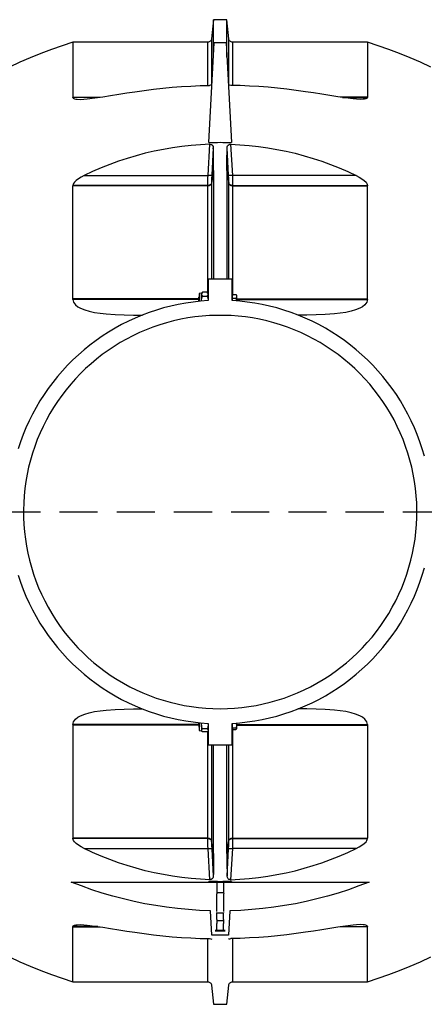
# Model space of a CAD drawing. Extents: x -19 to 11891, y 4 to 8416.
# Drawn here: x 2656 to 3195, y 5255 to 6567 of the extents above; entities that cross this region are included whole.
import ezdxf

# ---------------------------------------------------------------- set-up
doc = ezdxf.new("R2010")
doc.units = 0
doc.header["$LTSCALE"] = 40
doc.header["$MEASUREMENT"] = 0
doc.linetypes.add('SLDSECTION0', pattern=[1.905, 1.27, -0.635])
doc.layers.get('0').update_dxf_attribs({"linetype": 'CONTINUOUS'})

msp = doc.modelspace()

# ---------------------------------------------------------------- linework, layer by layer
at = {"color": 7, "linetype": 'Continuous'}
for p, q in [((2914.45, 6566.59), (2911.9, 6541.15)), ((2914.45, 6516.7), (2914.45, 6566.59)), ((2935, 6541.15), (2932.46, 6566.59)), ((2932.46, 6516.7), (2932.46, 6566.59)), ((2906.93, 6536.65), (2727.38, 6536.65)), ((2727.38, 6536.65), (2727.38, 6463.4)), ((2906.93, 6479.11), (2906.93, 6536.65)), ((2908.49, 6403.03), (2915.45, 6535.9)), ((2911.9, 6541.15), (2911.9, 6479.71)), ((2931.45, 6535.9), (2915.45, 6535.9)), ((2931.45, 6535.9), (2938.42, 6403.03)), ((2935, 6479.62), (2935, 6541.15)), ((3119.53, 6536.65), (2939.98, 6536.65)), ((2939.98, 6536.65), (2939.98, 6479.11)), ((3119.53, 6536.65), (3119.53, 6463.4)), ((2727.38, 6463.4), (2763.68, 6463.4)), ((2760.38, 6462.93), (2727.38, 6462.93)), ((3119.53, 6463.4), (3083.23, 6463.4)), ((3086.53, 6462.93), (3119.53, 6462.93)), ((2907.27, 6358.95), (2909.64, 6400.7)), ((2937.27, 6400.7), (2939.64, 6358.95)), ((2914.31, 6395.85), (2912.25, 6359.48)), ((2934.66, 6359.48), (2932.6, 6395.85)), ((2914.45, 6365.97), (2911.9, 6348.31)), ((2914.45, 6365.97), (2914.45, 6220.9)), ((2932.46, 6365.97), (2932.46, 6220.9)), ((2932.46, 6365.97), (2935, 6348.31)), ((2742.18, 6358.95), (2907.27, 6358.95)), ((2911.9, 6349.03), (2911.9, 6348.31)), ((2911.9, 6348.31), (2911.9, 6220.9)), ((2935, 6348.31), (2935, 6349.03)), ((2935, 6220.9), (2935, 6348.31)), ((3104.73, 6358.95), (2939.64, 6358.95)), ((2906.93, 6345.91), (2727.38, 6345.91)), ((2727.38, 6194.98), (2727.38, 6345.19)), ((2906.93, 6345.19), (2727.38, 6345.19)), ((2906.93, 6345.19), (2906.93, 6345.91)), ((2906.93, 6202.92), (2906.93, 6345.19)), ((2939.98, 6345.91), (2939.98, 6345.19)), ((2939.98, 6345.91), (3119.53, 6345.91)), ((2939.98, 6345.19), (3119.53, 6345.19)), ((2939.98, 6345.19), (2939.98, 6199.1)), ((3119.53, 6194.98), (3119.53, 6345.19)), ((2907.45, 6220.9), (2907.45, 6192.44)), ((2939.45, 6220.9), (2907.45, 6220.9)), ((2939.45, 6192.44), (2939.45, 6220.9)), ((2899.51, 6203.45), (2898.45, 6202.4)), ((2899.85, 6203.77), (2899.53, 6203.43)), ((2906.06, 6203.77), (2899.85, 6203.77)), ((2906.37, 6203.43), (2906.06, 6203.77)), ((2907.45, 6202.4), (2906.4, 6203.46)), ((2895.05, 6194.98), (2727.38, 6194.98)), ((2895.05, 6194.09), (2727.38, 6194.09)), ((2895.45, 6197.3), (2895.05, 6196.9)), ((2895.05, 6192.6), (2895.05, 6196.9)), ((2895.05, 6191.46), (2895.05, 6192.6)), ((2898.45, 6202.4), (2895.45, 6201.87)), ((2895.45, 6201.87), (2895.45, 6191.51)), ((2898.45, 6202.4), (2898.45, 6200.88)), ((2898.45, 6192.8), (2898.45, 6200.88)), ((2898.45, 6192.8), (2898.45, 6191.79)), ((2906.06, 6197.98), (2899.85, 6197.98)), ((2940.05, 6199.1), (2939.45, 6199.1)), ((2940.05, 6195.57), (2940.05, 6200.71)), ((2940.05, 6200.71), (2944.35, 6200.71)), ((2940.05, 6195.57), (2944.35, 6195.57)), ((2940.05, 6192.41), (2940.05, 6195.57)), ((2945.35, 6199.9), (2945.05, 6200.2)), ((2945.35, 6199.9), (2945.35, 6198.14)), ((2945.35, 6198.14), (2945.35, 6192.05)), ((2945.35, 6194.98), (3119.53, 6194.98)), ((2945.35, 6194.09), (3119.53, 6194.09)), ((2895.05, 5627.7), (2727.38, 5627.7)), ((2727.38, 5626.81), (2727.38, 5476.61)), ((2895.05, 5626.81), (2727.38, 5626.81)), ((2895.05, 5627.58), (2895.05, 5630.33)), ((2895.05, 5627.58), (2895.05, 5624.9)), ((2895.45, 5630.29), (2895.45, 5619.93)), ((2898.45, 5627.06), (2899.01, 5630.12)), ((2898.45, 5627.06), (2898.45, 5630.01)), ((2898.45, 5627.06), (2898.45, 5620.02)), ((2907.03, 5629.39), (2907.45, 5627.06)), ((2907.45, 5629.35), (2907.45, 5600.9)), ((2939.45, 5600.9), (2939.45, 5629.35)), ((2940.05, 5623.22), (2940.05, 5629.39)), ((2945.35, 5629.75), (2945.35, 5626.87)), ((2945.35, 5627.7), (3119.53, 5627.7)), ((2945.35, 5626.87), (2945.35, 5622.16)), ((2945.35, 5626.81), (3119.53, 5626.81)), ((3119.53, 5626.81), (3119.53, 5476.61)), ((2895.05, 5624.9), (2895.45, 5624.5)), ((2895.45, 5619.93), (2898.45, 5619.4)), ((2898.45, 5620.02), (2898.45, 5619.4)), ((2898.45, 5619.4), (2899.14, 5618.71)), ((2906.06, 5621.92), (2899.85, 5621.92)), ((2906.06, 5618.12), (2899.85, 5618.12)), ((2906.76, 5618.7), (2907.45, 5619.4)), ((2906.93, 5476.61), (2906.93, 5618.72)), ((2939.45, 5622.7), (2940.05, 5622.7)), ((2939.98, 5622.7), (2939.98, 5476.61)), ((2940.05, 5623.22), (2944.35, 5623.22)), ((2940.05, 5623.22), (2940.05, 5621.1)), ((2940.05, 5621.1), (2944.35, 5621.1)), ((2945.06, 5621.61), (2945.35, 5621.9)), ((2945.35, 5622.16), (2945.35, 5621.9)), ((2907.45, 5600.9), (2939.45, 5600.9)), ((2911.9, 5600.9), (2911.9, 5473.48)), ((2914.45, 5455.83), (2914.45, 5600.9)), ((2932.46, 5455.83), (2932.46, 5600.9)), ((2935, 5473.48), (2935, 5600.9)), ((2906.93, 5476.61), (2727.38, 5476.61)), ((2906.93, 5475.89), (2727.38, 5475.89)), ((2906.93, 5475.89), (2906.93, 5476.61)), ((2914.45, 5455.83), (2911.9, 5473.48)), ((2911.9, 5473.48), (2911.9, 5472.76)), ((2932.46, 5455.83), (2935, 5473.48)), ((2935, 5472.76), (2935, 5473.48)), ((2939.98, 5476.61), (3119.53, 5476.61)), ((2939.98, 5476.61), (2939.98, 5475.89)), ((2939.98, 5475.89), (3119.53, 5475.89)), ((2742.18, 5462.85), (2907.27, 5462.85)), ((2909.64, 5421.1), (2907.27, 5462.85)), ((2912.25, 5462.32), (2914.31, 5425.95)), ((2932.6, 5425.95), (2934.66, 5462.32)), ((2939.64, 5462.85), (2937.27, 5421.1)), ((3104.73, 5462.85), (2939.64, 5462.85)), ((2724.99, 5418.03), (2908.53, 5418.03)), ((2908.53, 5418.03), (2908.49, 5418.76)), ((2908.53, 5418.03), (2938.38, 5418.03)), ((2918.98, 5418.03), (2918.98, 5404.15)), ((2927.93, 5418.03), (2927.93, 5404.15)), ((2938.42, 5418.76), (2938.38, 5418.03)), ((2938.38, 5418.03), (3121.92, 5418.03)), ((2918.98, 5404.15), (2918.8, 5402.33)), ((2918.98, 5404.15), (2927.93, 5404.15)), ((2927.93, 5404.15), (2928.11, 5402.33)), ((2918.8, 5378.91), (2918.8, 5402.33)), ((2928.11, 5378.91), (2928.11, 5402.33)), ((2912.23, 5347.42), (2910.54, 5379.73)), ((2918.96, 5377.24), (2918.98, 5377.08)), ((2918.98, 5376.93), (2918.96, 5377.24)), ((2927.94, 5377.24), (2927.93, 5377.08)), ((2927.93, 5376.93), (2927.94, 5377.24)), ((2936.37, 5379.73), (2934.68, 5347.42)), ((2918.98, 5368.09), (2918.9, 5366.82)), ((2918.9, 5366.82), (2918.98, 5363)), ((2918.98, 5377.08), (2927.93, 5377.08)), ((2918.98, 5368.09), (2918.98, 5376.93)), ((2927.93, 5368.09), (2927.93, 5376.93)), ((2927.93, 5368.09), (2928, 5366.82)), ((2928, 5366.82), (2927.93, 5363)), ((2760.38, 5358.86), (2727.38, 5358.86)), ((2727.38, 5285.15), (2727.38, 5358.39)), ((2727.38, 5358.39), (2763.68, 5358.39)), ((2929.98, 5353.27), (2916.93, 5353.27)), ((2929.95, 5352.68), (2916.96, 5352.68)), ((2918.98, 5353.27), (2918.98, 5363)), ((2927.93, 5353.27), (2927.93, 5363)), ((3119.53, 5358.39), (3083.23, 5358.39)), ((3086.53, 5358.86), (3119.53, 5358.86)), ((3119.53, 5285.15), (3119.53, 5358.39)), ((2906.93, 5285.15), (2906.93, 5342.69)), ((2934.68, 5347.42), (2912.23, 5347.42)), ((2939.98, 5342.69), (2939.98, 5285.15)), ((2727.38, 5285.15), (2906.93, 5285.15)), ((2911.9, 5280.65), (2914.45, 5255.21)), ((2932.46, 5255.21), (2935, 5280.65)), ((2939.98, 5285.15), (3119.53, 5285.15))]:
    msp.add_line(p, q, dxfattribs=at)
at = {"color": 7, "linetype": 'SLDSECTION0'}
msp.add_line((423.45, 5910.9), (9335.9, 5910.9), dxfattribs=at)
at = {"color": 7, "linetype": 'Continuous', "flags": 128}
for points in [[(2932.46, 6566.59), (2930.21, 6566.61), (2927.96, 6566.63), (2925.71, 6566.64), (2923.45, 6566.65), (2921.2, 6566.64), (2918.95, 6566.63), (2916.7, 6566.61), (2914.45, 6566.59)], [(2727.38, 6536.65), (2712.97, 6531.95), (2698.67, 6526.92), (2684.49, 6521.56), (2670.43, 6515.87), (2656.52, 6509.86), (2642.74, 6503.53)], [(2911.9, 6541.15), (2911.73, 6540.25), (2911.39, 6539.4), (2910.91, 6538.62), (2910.28, 6537.94), (2909.55, 6537.39), (2908.73, 6536.98), (2907.84, 6536.73), (2906.93, 6536.65)], [(2939.98, 6536.65), (2939.06, 6536.73), (2938.18, 6536.98), (2937.36, 6537.39), (2936.62, 6537.94), (2936, 6538.62), (2935.51, 6539.4), (2935.18, 6540.25), (2935, 6541.15)], [(3204.16, 6503.53), (3190.39, 6509.86), (3176.47, 6515.87), (3162.42, 6521.56), (3148.24, 6526.92), (3133.94, 6531.95), (3119.53, 6536.65)], [(2809.94, 6470.72), (2822.28, 6472.49), (2834.65, 6474.06), (2847.05, 6475.42), (2859.48, 6476.58), (2871.94, 6477.54), (2884.41, 6478.28), (2896.9, 6478.82), (2909.39, 6479.16)], [(2912.51, 6479.79), (2912.08, 6479.59), (2910.52, 6479.24), (2909.39, 6479.16)], [(2937.51, 6479.16), (2935.84, 6479.33), (2934.4, 6479.75)], [(3036.96, 6470.72), (3024.63, 6472.49), (3012.26, 6474.06), (2999.85, 6475.42), (2987.42, 6476.58), (2974.97, 6477.54), (2962.5, 6478.28), (2950.01, 6478.82), (2937.51, 6479.16)], [(2727.38, 6462.93), (2727.82, 6461.96), (2729.28, 6461.18), (2731.02, 6460.79), (2732.99, 6460.59), (2737.18, 6460.53), (2741.65, 6460.76), (2746.26, 6461.18), (2756.5, 6462.38), (2766.96, 6463.87), (2777.57, 6465.54), (2788.27, 6467.29), (2798.99, 6469.02), (2809.94, 6470.72)], [(3119.53, 6462.93), (3119.08, 6461.96), (3117.62, 6461.18), (3115.89, 6460.79), (3113.92, 6460.59), (3109.73, 6460.53), (3105.25, 6460.76), (3100.64, 6461.18), (3090.4, 6462.38), (3079.95, 6463.87), (3069.33, 6465.54), (3058.64, 6467.29), (3047.92, 6469.02), (3036.96, 6470.72)], [(2727.38, 6462.93), (2727.38, 6462.99), (2727.38, 6463.05), (2727.38, 6463.11), (2727.38, 6463.17), (2727.38, 6463.23), (2727.38, 6463.29), (2727.38, 6463.34), (2727.38, 6463.4)], [(3119.53, 6462.93), (3119.53, 6462.99), (3119.53, 6463.05), (3119.53, 6463.11), (3119.53, 6463.17), (3119.53, 6463.23), (3119.53, 6463.29), (3119.53, 6463.34), (3119.53, 6463.4)], [(2909.64, 6400.7), (2897.22, 6400.1), (2884.83, 6399.12), (2872.47, 6397.77), (2860.16, 6396.05), (2847.91, 6393.96), (2835.73, 6391.5), (2823.63, 6388.68), (2811.63, 6385.49), (2799.73, 6381.95), (2787.94, 6378.05), (2776.28, 6373.79), (2764.76, 6369.19), (2753.39, 6364.24), (2742.18, 6358.95)], [(2908.49, 6403.03), (2912.23, 6403.15), (2915.97, 6403.24), (2919.71, 6403.29), (2923.45, 6403.3), (2927.2, 6403.29), (2930.94, 6403.24), (2934.68, 6403.15), (2938.42, 6403.03)], [(2909.64, 6400.7), (2910.79, 6400.59), (2911.8, 6400.22), (2912.89, 6399.42), (2913.91, 6397.88), (2914.31, 6395.85)], [(2932.6, 6395.85), (2932.78, 6397.22), (2933.32, 6398.53), (2934.2, 6399.6), (2935.29, 6400.31), (2936.31, 6400.63), (2937.27, 6400.7)], [(2937.27, 6400.7), (2949.69, 6400.1), (2962.08, 6399.12), (2974.44, 6397.77), (2986.75, 6396.05), (2999, 6393.96), (3011.18, 6391.5), (3023.28, 6388.68), (3035.28, 6385.49), (3047.18, 6381.95), (3058.96, 6378.05), (3070.62, 6373.79), (3082.14, 6369.19), (3093.51, 6364.24), (3104.73, 6358.95)], [(2914.45, 6365.97), (2914.45, 6369.81), (2914.44, 6373.62), (2914.43, 6377.41), (2914.41, 6381.16), (2914.39, 6384.88), (2914.37, 6388.57), (2914.34, 6392.22), (2914.31, 6395.85)], [(2932.46, 6365.97), (2932.46, 6369.81), (2932.47, 6373.62), (2932.48, 6377.41), (2932.49, 6381.16), (2932.51, 6384.88), (2932.54, 6388.57), (2932.57, 6392.22), (2932.6, 6395.85)], [(2742.18, 6358.95), (2738.48, 6357.03), (2734.95, 6354.89), (2731.7, 6352.48), (2729.22, 6350.02), (2728.25, 6348.66), (2727.61, 6347.25), (2727.38, 6345.91)], [(2906.93, 6345.91), (2906.96, 6349.12), (2907.04, 6352.84), (2907.14, 6355.81), (2907.27, 6358.95)], [(2911.9, 6349.03), (2911.73, 6348.41), (2911.39, 6347.81), (2910.91, 6347.27), (2910.28, 6346.81), (2909.55, 6346.42), (2908.73, 6346.14), (2907.84, 6345.97), (2906.93, 6345.91)], [(2911.9, 6348.31), (2911.73, 6347.69), (2911.39, 6347.09), (2910.91, 6346.55), (2910.28, 6346.09), (2909.55, 6345.7), (2908.73, 6345.42), (2907.84, 6345.25), (2906.93, 6345.19)], [(2912.25, 6359.48), (2912.08, 6359.33), (2911.76, 6359.19), (2911.27, 6359.08), (2910.65, 6359), (2909.91, 6358.94), (2909.08, 6358.91), (2908.19, 6358.92), (2907.27, 6358.95)], [(2912.25, 6359.48), (2912.02, 6354.58), (2911.93, 6351.69), (2911.9, 6349.03)], [(2935, 6349.03), (2934.98, 6351.61), (2934.89, 6354.58), (2934.66, 6359.48)], [(2939.64, 6358.95), (2938.71, 6358.92), (2937.82, 6358.91), (2936.99, 6358.94), (2936.26, 6359), (2935.64, 6359.08), (2935.15, 6359.19), (2934.82, 6359.33), (2934.66, 6359.48)], [(2939.98, 6345.91), (2939.06, 6345.97), (2938.18, 6346.14), (2937.36, 6346.42), (2936.62, 6346.81), (2936, 6347.27), (2935.51, 6347.81), (2935.18, 6348.41), (2935, 6349.03)], [(2939.98, 6345.19), (2939.06, 6345.25), (2938.18, 6345.42), (2937.36, 6345.7), (2936.62, 6346.09), (2936, 6346.55), (2935.51, 6347.09), (2935.18, 6347.69), (2935, 6348.31)], [(2939.64, 6358.95), (2939.77, 6355.86), (2939.87, 6352.84), (2939.95, 6349.22), (2939.98, 6345.91)], [(3104.73, 6358.95), (3108.42, 6357.03), (3111.96, 6354.89), (3115.2, 6352.48), (3117.69, 6350.02), (3118.65, 6348.66), (3119.3, 6347.25), (3119.53, 6345.91)], [(2727.38, 6345.91), (2727.38, 6345.82), (2727.38, 6345.73), (2727.38, 6345.64), (2727.38, 6345.55), (2727.38, 6345.46), (2727.38, 6345.37), (2727.38, 6345.28), (2727.38, 6345.19)], [(3119.53, 6345.91), (3119.53, 6345.82), (3119.53, 6345.73), (3119.53, 6345.64), (3119.53, 6345.55), (3119.53, 6345.46), (3119.53, 6345.37), (3119.53, 6345.28), (3119.53, 6345.19)], [(2899.85, 6203.77), (2898.95, 6202.56), (2898.48, 6201.24), (2898.45, 6200.88)], [(2907.45, 6200.88), (2907.06, 6202.38), (2906.06, 6203.77)], [(2907.45, 6192.44), (2897.44, 6191.7), (2887.45, 6190.59), (2877.51, 6189.13), (2867.63, 6187.32), (2857.82, 6185.15), (2848.1, 6182.64), (2838.47, 6179.79), (2828.94, 6176.59), (2819.54, 6173.05), (2810.27, 6169.19), (2801.14, 6164.99), (2792.17, 6160.47), (2783.36, 6155.64), (2774.73, 6150.5), (2766.29, 6145.05), (2758.06, 6139.3), (2750.03, 6133.26), (2742.22, 6126.95), (2734.63, 6120.35), (2727.3, 6113.5), (2720.2, 6106.38), (2713.37, 6099.02), (2706.8, 6091.42), (2700.51, 6083.59), (2694.5, 6075.54), (2688.78, 6067.28), (2683.36, 6058.82), (2678.25, 6050.17), (2673.44, 6041.35), (2668.95, 6032.36), (2664.79, 6023.22), (2660.95, 6013.94), (2657.45, 6004.52), (2654.28, 5994.99)], [(2727.38, 6194.09), (2727.38, 6194.2), (2727.38, 6194.31), (2727.38, 6194.43), (2727.38, 6194.54), (2727.38, 6194.65), (2727.38, 6194.76), (2727.38, 6194.87), (2727.38, 6194.98)], [(2727.38, 6194.09), (2727.6, 6192.2), (2728.19, 6190.43), (2729.35, 6188.46), (2730.86, 6186.74), (2733.99, 6184.27), (2737.55, 6182.3), (2743.01, 6180.1), (2748.76, 6178.42), (2756.15, 6176.83), (2763.72, 6175.65), (2771.4, 6174.78), (2783.46, 6173.86), (2795.66, 6173.32), (2808.03, 6173.05), (2819.82, 6172.98)], [(2898.45, 6200.88), (2898.85, 6199.37), (2899.85, 6197.98)], [(2898.45, 6192.8), (2899.06, 6196.14), (2899.85, 6197.98)], [(2898.58, 6191.63), (2898.46, 6192.53), (2898.45, 6192.8)], [(2906.06, 6197.98), (2906.96, 6199.19), (2907.43, 6200.51), (2907.45, 6200.88)], [(2906.06, 6197.98), (2906.85, 6196.14), (2907.45, 6192.8)], [(2907.45, 6192.8), (2907.45, 6192.53), (2907.44, 6192.44)], [(3195.45, 5985.35), (3192.62, 5994.99), (3189.46, 6004.52), (3185.95, 6013.94), (3182.12, 6023.22), (3177.95, 6032.36), (3173.47, 6041.35), (3168.66, 6050.17), (3163.54, 6058.82), (3158.12, 6067.28), (3152.41, 6075.54), (3146.4, 6083.59), (3140.1, 6091.42), (3133.54, 6099.02), (3126.7, 6106.38), (3119.61, 6113.5), (3112.27, 6120.35), (3104.69, 6126.95), (3096.88, 6133.26), (3088.85, 6139.3), (3080.61, 6145.05), (3072.17, 6150.5), (3063.54, 6155.64), (3054.74, 6160.47), (3045.77, 6164.99), (3036.64, 6169.19), (3027.37, 6173.05), (3017.96, 6176.59), (3008.44, 6179.79), (2998.81, 6182.64), (2989.08, 6185.15), (2979.28, 6187.32), (2969.39, 6189.13), (2959.46, 6190.59), (2949.47, 6191.7), (2939.45, 6192.44)], [(2944.35, 6200.71), (2945, 6199.63), (2945.34, 6198.46), (2945.35, 6198.14)], [(2944.35, 6200.71), (2945, 6200.25), (2945.04, 6200.19)], [(2945.35, 6198.14), (2945.07, 6196.8), (2944.35, 6195.57)], [(2944.35, 6195.57), (2944.92, 6194.26), (2945.35, 6191.91)], [(3119.53, 6194.09), (3119.31, 6192.2), (3118.72, 6190.43), (3117.56, 6188.46), (3116.05, 6186.74), (3112.91, 6184.27), (3109.35, 6182.3), (3103.9, 6180.1), (3098.15, 6178.42), (3090.76, 6176.83), (3083.19, 6175.65), (3075.51, 6174.78), (3063.45, 6173.86), (3051.25, 6173.32), (3038.87, 6173.05), (3027.1, 6172.98)], [(3119.53, 6194.09), (3119.53, 6194.2), (3119.53, 6194.31), (3119.53, 6194.43), (3119.53, 6194.54), (3119.53, 6194.65), (3119.53, 6194.76), (3119.53, 6194.87), (3119.53, 6194.98)], [(2913.83, 5649.08), (2923.45, 5648.9), (2933.08, 5649.08), (2942.69, 5649.61), (2952.28, 5650.49), (2961.82, 5651.72), (2971.32, 5653.31), (2980.75, 5655.24), (2990.1, 5657.52), (2999.36, 5660.14), (3008.52, 5663.09), (3017.57, 5666.39), (3026.49, 5670.01), (3035.27, 5673.96), (3043.9, 5678.22), (3052.36, 5682.81), (3060.66, 5687.7), (3068.76, 5692.89), (3076.67, 5698.37), (3084.38, 5704.14), (3091.86, 5710.19), (3099.12, 5716.52), (3106.15, 5723.1), (3112.92, 5729.94), (3119.44, 5737.02), (3125.7, 5744.34), (3131.68, 5751.88), (3137.38, 5759.64), (3142.79, 5767.6), (3147.91, 5775.75), (3152.72, 5784.09), (3157.22, 5792.6), (3161.41, 5801.26), (3165.28, 5810.08), (3168.82, 5819.03), (3172.03, 5828.11), (3174.9, 5837.29), (3177.44, 5846.58), (3179.63, 5855.95), (3181.47, 5865.4), (3182.97, 5874.91), (3184.12, 5884.47), (3184.91, 5894.06), (3185.35, 5903.68), (3185.44, 5913.31), (3185.18, 5922.93), (3184.56, 5932.53), (3183.59, 5942.11), (3182.27, 5951.65), (3180.59, 5961.13), (3178.57, 5970.54), (3176.21, 5979.87), (3173.51, 5989.11), (3170.47, 5998.24), (3167.09, 6007.26), (3163.39, 6016.14), (3159.36, 6024.89), (3155.01, 6033.47), (3150.35, 6041.9), (3145.39, 6050.15), (3140.12, 6058.2), (3134.56, 6066.06), (3128.72, 6073.71), (3122.6, 6081.15), (3116.21, 6088.35), (3109.56, 6095.31), (3102.66, 6102.02), (3095.52, 6108.47), (3088.15, 6114.66), (3080.55, 6120.57), (3072.74, 6126.2), (3064.73, 6131.54), (3056.53, 6136.58), (3048.15, 6141.32), (3039.6, 6145.75), (3030.9, 6149.85), (3022.05, 6153.64), (3013.06, 6157.1), (3003.96, 6160.22), (2994.74, 6163.01), (2985.43, 6165.46), (2976.04, 6167.57), (2966.58, 6169.33), (2957.05, 6170.73), (2947.49, 6171.79), (2937.89, 6172.5), (2928.27, 6172.85), (2918.64, 6172.85), (2909.02, 6172.5), (2899.42, 6171.79), (2889.85, 6170.73), (2880.33, 6169.33), (2870.87, 6167.57), (2861.47, 6165.46), (2852.16, 6163.01), (2842.95, 6160.22), (2833.84, 6157.1), (2824.86, 6153.64), (2816.01, 6149.85), (2807.3, 6145.75), (2798.76, 6141.32), (2790.38, 6136.58), (2782.17, 6131.54), (2774.16, 6126.2), (2766.35, 6120.57), (2758.76, 6114.66), (2751.38, 6108.47), (2744.24, 6102.02), (2737.34, 6095.31), (2730.69, 6088.35), (2724.31, 6081.15), (2718.19, 6073.71), (2712.34, 6066.06), (2706.79, 6058.2), (2701.52, 6050.15), (2696.55, 6041.9), (2691.9, 6033.47), (2687.55, 6024.89), (2683.52, 6016.14), (2679.82, 6007.26), (2676.44, 5998.24), (2673.4, 5989.11), (2670.69, 5979.87), (2668.33, 5970.54), (2666.31, 5961.13), (2664.64, 5951.65), (2663.32, 5942.11), (2662.35, 5932.53), (2661.73, 5922.93), (2661.46, 5913.31), (2661.55, 5903.68), (2662, 5894.06), (2662.79, 5884.47), (2663.94, 5874.91), (2665.43, 5865.4), (2667.28, 5855.95), (2669.47, 5846.58), (2672.01, 5837.29), (2674.88, 5828.11), (2678.09, 5819.03), (2681.63, 5810.08), (2685.49, 5801.26), (2689.68, 5792.6), (2694.19, 5784.09), (2699, 5775.75), (2704.12, 5767.6), (2709.53, 5759.64), (2715.23, 5751.88), (2721.21, 5744.34), (2727.47, 5737.02), (2733.99, 5729.94), (2740.76, 5723.1), (2747.78, 5716.52), (2755.04, 5710.19), (2762.53, 5704.14), (2770.23, 5698.37), (2778.14, 5692.89), (2786.25, 5687.7), (2794.54, 5682.81), (2803.01, 5678.22), (2811.64, 5673.96), (2820.42, 5670.01), (2829.34, 5666.39), (2838.38, 5663.09), (2847.54, 5660.14), (2856.81, 5657.52), (2866.16, 5655.24), (2875.59, 5653.31), (2885.08, 5651.72), (2894.63, 5650.49), (2904.22, 5649.61), (2913.83, 5649.08)], [(2939.45, 5629.35), (2949.47, 5630.1), (2959.46, 5631.21), (2969.39, 5632.67), (2979.28, 5634.48), (2989.08, 5636.64), (2998.81, 5639.15), (3008.44, 5642.01), (3017.96, 5645.21), (3027.37, 5648.74), (3036.64, 5652.61), (3045.77, 5656.81), (3054.74, 5661.32), (3063.54, 5666.16), (3072.17, 5671.3), (3080.61, 5676.75), (3088.85, 5682.5), (3096.88, 5688.53), (3104.69, 5694.85), (3112.27, 5701.44), (3119.61, 5708.3), (3126.7, 5715.42), (3133.54, 5722.78), (3140.1, 5730.38), (3146.4, 5738.21), (3152.41, 5746.26), (3158.12, 5754.52), (3163.54, 5762.98), (3168.66, 5771.62), (3173.47, 5780.45), (3177.95, 5789.43), (3182.12, 5798.57), (3185.95, 5807.86), (3189.46, 5817.27), (3192.62, 5826.81), (3195.45, 5836.45)], [(2654.28, 5826.81), (2657.45, 5817.27), (2660.95, 5807.86), (2664.79, 5798.57), (2668.95, 5789.43), (2673.44, 5780.45), (2678.25, 5771.62), (2683.36, 5762.98), (2688.78, 5754.52), (2694.5, 5746.26), (2700.51, 5738.21), (2706.8, 5730.38), (2713.37, 5722.78), (2720.2, 5715.42), (2727.3, 5708.3), (2734.63, 5701.44), (2742.22, 5694.85), (2750.03, 5688.53), (2758.06, 5682.5), (2766.29, 5676.75), (2774.73, 5671.3), (2783.36, 5666.16), (2792.17, 5661.32), (2801.14, 5656.81), (2810.27, 5652.61), (2819.54, 5648.74), (2828.94, 5645.21), (2838.47, 5642.01), (2848.1, 5639.15), (2857.82, 5636.64), (2867.63, 5634.48), (2877.51, 5632.67), (2887.45, 5631.21), (2897.44, 5630.1), (2907.45, 5629.35)], [(2727.38, 5627.7), (2727.6, 5629.6), (2728.19, 5631.37), (2729.35, 5633.34), (2730.86, 5635.06), (2733.99, 5637.53), (2737.55, 5639.5), (2743.01, 5641.7), (2748.76, 5643.37), (2756.15, 5644.97), (2763.72, 5646.15), (2771.4, 5647.02), (2783.46, 5647.94), (2795.66, 5648.48), (2808.03, 5648.74), (2819.81, 5648.82)], [(3119.53, 5627.7), (3119.31, 5629.6), (3118.72, 5631.37), (3117.56, 5633.34), (3116.05, 5635.06), (3112.91, 5637.53), (3109.35, 5639.5), (3103.9, 5641.7), (3098.15, 5643.37), (3090.76, 5644.97), (3083.19, 5646.15), (3075.51, 5647.02), (3063.45, 5647.94), (3051.25, 5648.48), (3038.87, 5648.74), (3027.09, 5648.82)], [(2727.38, 5627.7), (2727.38, 5627.59), (2727.38, 5627.48), (2727.38, 5627.37), (2727.38, 5627.26), (2727.38, 5627.15), (2727.38, 5627.04), (2727.38, 5626.93), (2727.38, 5626.81)], [(2899.85, 5621.92), (2899.32, 5623.05), (2898.72, 5624.85), (2898.46, 5626.79), (2898.45, 5627.06)], [(2907.45, 5627.06), (2907.45, 5626.79), (2907.2, 5624.91), (2906.59, 5623.05), (2906.06, 5621.92)], [(2945.35, 5626.87), (2945.35, 5626.63), (2944.68, 5623.91), (2944.35, 5623.22)], [(2944.65, 5629.83), (2944.92, 5629.22), (2945.35, 5626.87)], [(3119.53, 5627.7), (3119.53, 5627.59), (3119.53, 5627.48), (3119.53, 5627.37), (3119.53, 5627.26), (3119.53, 5627.15), (3119.53, 5627.04), (3119.53, 5626.93), (3119.53, 5626.81)], [(2898.45, 5620.02), (2898.85, 5621.01), (2899.85, 5621.92)], [(2899.85, 5618.12), (2898.95, 5618.91), (2898.48, 5619.78), (2898.45, 5620.02)], [(2906.06, 5621.92), (2906.96, 5621.13), (2907.43, 5620.26), (2907.45, 5620.02)], [(2907.45, 5620.02), (2907.06, 5619.03), (2906.06, 5618.12)], [(2945.35, 5622.16), (2945.07, 5622.71), (2944.35, 5623.22)], [(2944.35, 5621.1), (2945, 5621.55), (2945.34, 5622.03), (2945.35, 5622.16)], [(2727.38, 5475.89), (2727.38, 5475.98), (2727.38, 5476.07), (2727.38, 5476.16), (2727.38, 5476.25), (2727.38, 5476.34), (2727.38, 5476.43), (2727.38, 5476.52), (2727.38, 5476.61)], [(2742.18, 5462.85), (2738.48, 5464.77), (2734.95, 5466.91), (2731.7, 5469.31), (2729.22, 5471.77), (2728.25, 5473.14), (2727.61, 5474.55), (2727.38, 5475.89)], [(2906.93, 5476.61), (2907.84, 5476.55), (2908.73, 5476.38), (2909.55, 5476.09), (2910.28, 5475.71), (2910.91, 5475.24), (2911.39, 5474.7), (2911.73, 5474.11), (2911.9, 5473.48)], [(2907.27, 5462.85), (2907.14, 5465.94), (2907.04, 5468.96), (2906.96, 5472.57), (2906.93, 5475.89)], [(2906.93, 5475.89), (2907.84, 5475.83), (2908.73, 5475.66), (2909.55, 5475.37), (2910.28, 5474.99), (2910.91, 5474.52), (2911.39, 5473.98), (2911.73, 5473.39), (2911.9, 5472.76)], [(2911.9, 5472.76), (2911.93, 5470.19), (2912.02, 5467.21), (2912.25, 5462.32)], [(2934.66, 5462.32), (2934.89, 5467.21), (2934.97, 5470.11), (2935, 5472.76)], [(2935, 5473.48), (2935.18, 5474.11), (2935.51, 5474.7), (2936, 5475.24), (2936.62, 5475.71), (2937.36, 5476.09), (2938.18, 5476.38), (2939.06, 5476.55), (2939.98, 5476.61)], [(2935, 5472.76), (2935.18, 5473.39), (2935.51, 5473.98), (2936, 5474.52), (2936.62, 5474.99), (2937.36, 5475.37), (2938.18, 5475.66), (2939.06, 5475.83), (2939.98, 5475.89)], [(2939.98, 5475.89), (2939.95, 5472.67), (2939.87, 5468.96), (2939.77, 5465.99), (2939.64, 5462.85)], [(3104.73, 5462.85), (3108.42, 5464.77), (3111.96, 5466.91), (3115.2, 5469.31), (3117.69, 5471.77), (3118.65, 5473.14), (3119.3, 5474.55), (3119.53, 5475.89)], [(3119.53, 5475.89), (3119.53, 5475.98), (3119.53, 5476.07), (3119.53, 5476.16), (3119.53, 5476.25), (3119.53, 5476.34), (3119.53, 5476.43), (3119.53, 5476.52), (3119.53, 5476.61)], [(2909.64, 5421.1), (2897.22, 5421.7), (2884.83, 5422.68), (2872.47, 5424.03), (2860.16, 5425.75), (2847.91, 5427.84), (2835.73, 5430.29), (2823.63, 5433.12), (2811.63, 5436.3), (2799.73, 5439.85), (2787.94, 5443.75), (2776.28, 5448.01), (2764.76, 5452.61), (2753.39, 5457.56), (2742.18, 5462.85)], [(2907.27, 5462.85), (2908.19, 5462.88), (2909.08, 5462.89), (2909.91, 5462.86), (2910.65, 5462.8), (2911.27, 5462.72), (2911.76, 5462.6), (2912.08, 5462.47), (2912.25, 5462.32)], [(2934.66, 5462.32), (2934.82, 5462.47), (2935.15, 5462.6), (2935.64, 5462.72), (2936.26, 5462.8), (2936.99, 5462.86), (2937.82, 5462.89), (2938.71, 5462.88), (2939.64, 5462.85)], [(2937.27, 5421.1), (2949.69, 5421.7), (2962.08, 5422.68), (2974.44, 5424.03), (2986.75, 5425.75), (2999, 5427.84), (3011.18, 5430.29), (3023.28, 5433.12), (3035.28, 5436.3), (3047.18, 5439.85), (3058.96, 5443.75), (3070.62, 5448.01), (3082.14, 5452.61), (3093.51, 5457.56), (3104.73, 5462.85)], [(2914.45, 5455.83), (2914.45, 5451.99), (2914.44, 5448.17), (2914.43, 5444.39), (2914.41, 5440.64), (2914.39, 5436.92), (2914.37, 5433.23), (2914.34, 5429.58), (2914.31, 5425.95)], [(2932.46, 5455.83), (2932.46, 5451.99), (2932.47, 5448.17), (2932.48, 5444.39), (2932.49, 5440.64), (2932.51, 5436.92), (2932.54, 5433.23), (2932.57, 5429.58), (2932.6, 5425.95)], [(2910.54, 5379.73), (2895.89, 5380.29), (2881.27, 5381.25), (2866.69, 5382.61), (2852.14, 5384.38), (2837.65, 5386.55), (2823.23, 5389.11), (2808.88, 5392.07), (2794.62, 5395.43), (2780.45, 5399.18), (2766.4, 5403.32), (2752.46, 5407.84), (2738.65, 5412.75), (2724.99, 5418.03)], [(2938.42, 5418.76), (2934.68, 5418.65), (2930.94, 5418.56), (2927.2, 5418.51), (2923.45, 5418.49), (2919.71, 5418.51), (2915.97, 5418.56), (2912.23, 5418.65), (2908.49, 5418.76)], [(2914.31, 5425.95), (2914.13, 5424.58), (2913.58, 5423.27), (2912.71, 5422.2), (2911.62, 5421.49), (2910.6, 5421.17), (2909.64, 5421.1)], [(2937.27, 5421.1), (2936.12, 5421.21), (2935.11, 5421.58), (2934.01, 5422.38), (2933, 5423.92), (2932.6, 5425.95)], [(3121.92, 5418.03), (3108.25, 5412.75), (3094.45, 5407.84), (3080.51, 5403.32), (3066.46, 5399.18), (3052.29, 5395.43), (3038.03, 5392.07), (3023.68, 5389.11), (3009.26, 5386.55), (2994.76, 5384.38), (2980.22, 5382.61), (2965.63, 5381.25), (2951.01, 5380.29), (2936.37, 5379.73)], [(2918.9, 5366.82), (2920.04, 5366.82), (2921.18, 5366.83), (2922.32, 5366.83), (2923.45, 5366.83), (2924.59, 5366.83), (2925.73, 5366.83), (2926.87, 5366.82), (2928, 5366.82)], [(2727.38, 5358.86), (2727.82, 5359.83), (2729.28, 5360.62), (2731.02, 5361.01), (2732.99, 5361.21), (2737.18, 5361.27), (2741.65, 5361.04), (2746.26, 5360.62), (2756.5, 5359.41), (2766.96, 5357.93), (2777.57, 5356.26), (2788.27, 5354.51), (2798.99, 5352.78), (2809.94, 5351.08)], [(2727.38, 5358.86), (2727.38, 5358.8), (2727.38, 5358.75), (2727.38, 5358.69), (2727.38, 5358.63), (2727.38, 5358.57), (2727.38, 5358.51), (2727.38, 5358.45), (2727.38, 5358.39)], [(2809.94, 5351.08), (2822.28, 5349.31), (2834.65, 5347.74), (2847.05, 5346.37), (2859.48, 5345.21), (2871.94, 5344.26), (2884.41, 5343.51), (2896.9, 5342.97), (2909.39, 5342.64)], [(3036.96, 5351.08), (3024.63, 5349.31), (3012.26, 5347.74), (2999.85, 5346.37), (2987.42, 5345.21), (2974.97, 5344.26), (2962.5, 5343.51), (2950.01, 5342.97), (2937.51, 5342.64)], [(3119.53, 5358.86), (3119.08, 5359.83), (3117.62, 5360.62), (3115.89, 5361.01), (3113.92, 5361.21), (3109.73, 5361.27), (3105.25, 5361.04), (3100.64, 5360.62), (3090.4, 5359.41), (3079.95, 5357.93), (3069.33, 5356.26), (3058.64, 5354.51), (3047.92, 5352.78), (3036.96, 5351.08)], [(3119.53, 5358.86), (3119.53, 5358.8), (3119.53, 5358.75), (3119.53, 5358.69), (3119.53, 5358.63), (3119.53, 5358.57), (3119.53, 5358.51), (3119.53, 5358.45), (3119.53, 5358.39)], [(2909.39, 5342.64), (2911.07, 5342.47), (2912.51, 5342.05)], [(2934.39, 5342.01), (2934.83, 5342.21), (2936.38, 5342.55), (2937.51, 5342.64)], [(2642.74, 5318.27), (2656.52, 5311.94), (2670.43, 5305.93), (2684.49, 5300.24), (2698.67, 5294.88), (2712.97, 5289.85), (2727.38, 5285.15)], [(3119.53, 5285.15), (3133.94, 5289.85), (3148.24, 5294.88), (3162.42, 5300.24), (3176.47, 5305.93), (3190.39, 5311.94), (3204.16, 5318.27)], [(2906.93, 5285.15), (2907.84, 5285.06), (2908.73, 5284.81), (2909.55, 5284.41), (2910.28, 5283.86), (2910.91, 5283.18), (2911.39, 5282.4), (2911.73, 5281.55), (2911.9, 5280.65)], [(2935, 5280.65), (2935.18, 5281.55), (2935.51, 5282.4), (2936, 5283.18), (2936.62, 5283.86), (2937.36, 5284.41), (2938.18, 5284.81), (2939.06, 5285.06), (2939.98, 5285.15)], [(2914.45, 5255.21), (2915.57, 5255.2), (2916.7, 5255.18), (2917.82, 5255.17), (2918.95, 5255.16), (2920.08, 5255.16), (2921.2, 5255.15), (2922.33, 5255.15), (2923.45, 5255.15)], [(2923.45, 5255.15), (2924.58, 5255.15), (2925.71, 5255.15), (2926.83, 5255.16), (2927.96, 5255.16), (2929.08, 5255.17), (2930.21, 5255.18), (2931.33, 5255.2), (2932.46, 5255.21)]]:
    msp.add_lwpolyline(points, dxfattribs=at)

doc.saveas('drawing.dxf')
